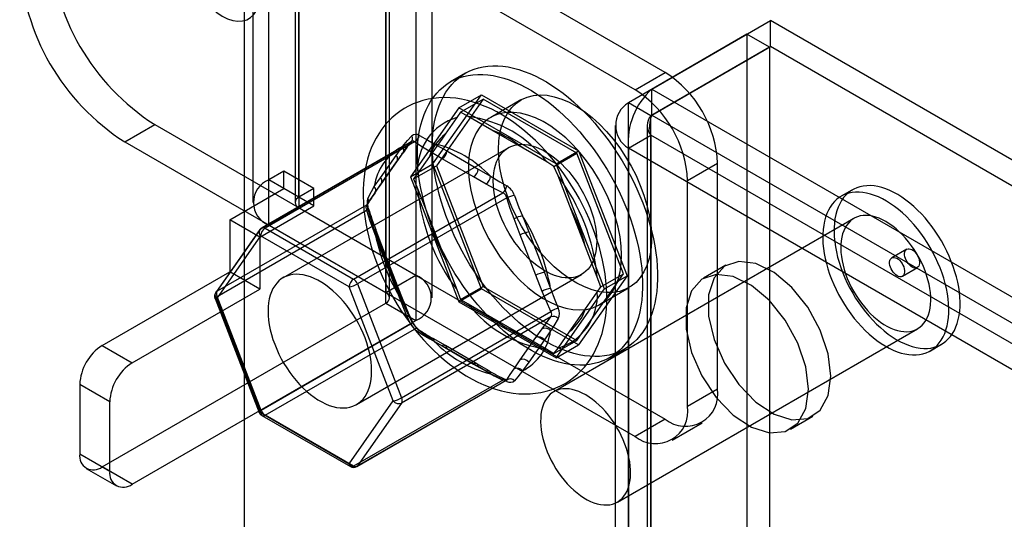
# Model space of a CAD drawing. Units: millimetres. Extents: x -245 to 3955, y -254 to 2716.
# Drawn here: x 2968 to 3014, y 2442 to 2466 of the extents above; entities that cross this region are included whole.
import ezdxf

# ---------------------------------------------------------------- set-up
doc = ezdxf.new("R2010")
doc.units = ezdxf.units.MM
doc.header["$LTSCALE"] = 2

msp = doc.modelspace()

# ---------------------------------------------------------------- linework, layer by layer
at = {"color": 7, "linetype": 'Continuous', "lineweight": 25}
for p, q in [((2978.523, 2501.746), (2978.523, 2011.821)), ((2978.523, 2500.521), (2978.523, 2010.596)), ((2986.614, 2488.091), (2986.614, 2453.796)), ((2985.2, 2487.274), (2985.2, 2452.98)), ((2985.375, 2452.735), (2985.375, 2487.029)), ((2987.375, 2452.735), (2987.375, 2487.029)), ((2985.2, 2452.49), (2985.2, 2486.784)), ((2986.614, 2485.968), (2986.614, 2451.673)), ((2979.684, 2458.288), (2979.684, 2474.618)), ((2978.923, 2473.557), (2978.923, 2457.226)), ((2980.923, 2473.557), (2980.923, 2457.226)), ((2981.099, 2457.471), (2981.099, 2473.802)), ((2981.099, 2473.312), (2981.099, 2456.981)), ((2998.352, 2463.352), (2981.099, 2473.312)), ((2979.684, 2456.165), (2979.684, 2472.496)), ((2996.938, 2462.536), (2979.684, 2472.496)), ((2997.735, 2462.567), (3003.321, 2465.791)), ((3658.709, 2087.444), (3003.321, 2465.791)), ((3003.321, 2464.567), (3003.321, 2465.791)), ((3002.211, 2465.15), (2996.624, 2461.925)), ((3002.211, 2465.15), (3002.211, 2018.618)), ((3003.271, 2464.538), (3002.211, 2465.15)), ((3003.271, 2464.538), (2997.685, 2461.313)), ((2997.735, 2461.342), (3003.321, 2464.567)), ((3003.271, 2464.538), (3003.271, 2018.005)), ((3658.709, 2086.219), (3003.321, 2464.567)), ((2988.945, 2463.315), (2988.238, 2462.907)), ((2996.938, 2462.536), (2998.352, 2463.352)), ((2997.735, 2461.342), (2997.735, 2462.567)), ((2997.735, 2462.567), (3653.123, 2084.219)), ((2987.416, 2459.051), (2989.702, 2462.304)), ((2989.783, 2462.093), (2987.579, 2458.957)), ((2988.641, 2461.691), (2989.702, 2462.304)), ((2988.71, 2461.473), (2989.783, 2462.093)), ((2989.702, 2462.304), (2994.274, 2459.664)), ((2994.193, 2459.548), (2989.783, 2462.093)), ((2991.56, 2462.053), (2990.145, 2461.236)), ((2996.624, 2015.393), (2996.624, 2461.925)), ((2997.685, 2461.313), (2996.624, 2461.925)), ((2988.641, 2461.691), (2986.355, 2458.438)), ((2988.71, 2461.473), (2988.545, 2461.228)), ((2993.214, 2459.052), (2988.641, 2461.691)), ((2989.078, 2461.276), (2988.71, 2461.473)), ((2988.545, 2461.228), (2987.99, 2460.438)), ((2990.189, 2460.634), (2989.078, 2461.276)), ((2997.685, 2014.781), (2997.685, 2461.313)), ((2997.735, 2461.342), (3653.123, 2082.994)), ((2972.896, 2460.082), (2974.31, 2460.899)), ((2974.31, 2460.899), (2986.614, 2453.796)), ((2991.666, 2459.782), (2990.189, 2460.634)), ((2996.009, 2460.852), (2996.009, 2014.752)), ((2997.509, 2460.852), (2997.509, 2014.752)), ((2972.896, 2460.082), (2985.2, 2452.98)), ((2979.328, 2456.005), (2986.362, 2460.067)), ((2986.405, 2460.103), (2979.361, 2456.037)), ((2986.546, 2460.083), (2979.511, 2456.022)), ((2996.624, 2459.779), (2997.685, 2460.391)), ((2997.685, 2460.391), (2997.685, 2014.723)), ((3652.325, 2082.476), (2997.685, 2460.391)), ((2990.97, 2459.807), (2980.364, 2453.684)), ((2985.685, 2459.442), (2985.978, 2459.859)), ((2985.718, 2459.147), (2986.011, 2459.564)), ((2987.856, 2459.287), (2987.269, 2459.626)), ((2987.481, 2459.993), (2988.068, 2459.655)), ((2988.068, 2459.655), (2989.544, 2458.802)), ((2992.777, 2459.141), (2991.666, 2459.782)), ((2993.119, 2458.928), (2994.193, 2459.548)), ((2993.214, 2459.052), (2994.274, 2459.664)), ((2996.397, 2453.866), (2994.193, 2459.548)), ((2994.274, 2459.664), (2996.56, 2453.772)), ((2996.624, 2459.779), (2996.624, 2014.111)), ((3651.264, 2081.863), (2996.624, 2459.779)), ((2985.656, 2459.091), (2984.918, 2458.04)), ((2984.946, 2458.391), (2985.685, 2459.442)), ((2984.98, 2458.096), (2985.718, 2459.147)), ((2985.949, 2459.508), (2985.656, 2459.091)), ((2987.251, 2459.387), (2986.696, 2458.597)), ((2989.332, 2458.435), (2987.856, 2459.287)), ((2993.119, 2458.928), (2992.777, 2459.141)), ((2980.391, 2458.696), (2979.684, 2458.288)), ((2981.806, 2457.879), (2980.391, 2458.696)), ((2980.391, 2457.879), (2980.391, 2458.696)), ((2986.355, 2458.438), (2987.416, 2459.051)), ((2986.505, 2458.337), (2987.579, 2458.957)), ((2989.702, 2453.158), (2987.416, 2459.051)), ((2987.579, 2458.957), (2989.783, 2453.275)), ((2989.544, 2458.802), (2990.131, 2458.464)), ((2993.309, 2458.478), (2993.119, 2458.928)), ((2995.5, 2453.159), (2993.214, 2459.052)), ((3000.827, 2459.065), (2999.413, 2458.249)), ((3000.827, 2448.45), (3000.827, 2459.065)), ((2981.099, 2457.471), (2979.684, 2458.288)), ((2984.653, 2457.974), (2984.946, 2458.391)), ((2986.355, 2458.438), (2988.641, 2452.546)), ((2986.696, 2458.597), (2986.505, 2458.337)), ((2986.505, 2458.337), (2986.696, 2457.886)), ((2989.919, 2458.096), (2989.332, 2458.435)), ((2993.865, 2457.046), (2993.309, 2458.478)), ((2999.413, 2447.634), (2999.413, 2458.249)), ((2977.846, 2456.41), (2980.391, 2457.879)), ((2981.806, 2457.063), (2980.391, 2457.879)), ((2981.806, 2457.879), (2981.099, 2457.471)), ((2981.806, 2457.063), (2981.806, 2457.879)), ((2984.918, 2458.04), (2984.625, 2457.623)), ((2984.686, 2457.679), (2984.98, 2458.096)), ((2986.696, 2457.886), (2987.251, 2456.455)), ((3007.182, 2457.823), (3006.651, 2457.516)), ((2983.676, 2453.618), (2990.71, 2457.679)), ((2990.894, 2457.451), (2983.859, 2453.389)), ((2984.28, 2457.104), (2977.246, 2453.043)), ((2977.246, 2452.798), (2984.28, 2456.859)), ((2979.26, 2455.593), (2981.806, 2457.063)), ((2981.099, 2456.981), (2979.684, 2456.165)), ((2981.099, 2456.981), (2998.352, 2447.021)), ((2994.603, 2455.143), (2993.865, 2457.046)), ((2979.26, 2455.593), (2977.846, 2456.41)), ((2977.846, 2456.41), (2977.846, 2453.96)), ((2987.251, 2456.455), (2987.99, 2454.552)), ((2991.532, 2455.699), (2991.238, 2456.455)), ((2991.634, 2456.594), (2991.927, 2455.838)), ((3007.251, 2456.477), (2993.109, 2448.313)), ((2979.266, 2455.949), (2977.184, 2452.987)), ((2977.246, 2453.043), (2979.328, 2456.005)), ((2979.511, 2456.022), (2983.676, 2453.618)), ((2979.684, 2456.165), (2996.938, 2446.205)), ((2984.625, 2455.863), (2984.918, 2455.108)), ((2984.946, 2455.214), (2984.653, 2455.969)), ((2985.014, 2455.2), (2984.721, 2455.955)), ((2991.927, 2455.838), (2992.666, 2453.935)), ((2979.299, 2455.654), (2977.217, 2452.692)), ((2979.26, 2455.593), (2979.26, 2453.144)), ((2983.463, 2453.251), (2979.299, 2455.654)), ((2992.27, 2453.796), (2991.532, 2455.699)), ((2984.918, 2455.108), (2985.656, 2453.205)), ((2985.685, 2453.311), (2984.946, 2455.214)), ((2985.752, 2453.297), (2985.014, 2455.2)), ((2995.159, 2453.711), (2994.603, 2455.143)), ((3009.739, 2455.026), (3009.032, 2454.618)), ((2987.99, 2454.552), (2988.545, 2453.12)), ((3001.221, 2454.266), (3000.161, 2453.654)), ((3009.532, 2453.752), (3010.239, 2454.16)), ((2971.835, 2450.49), (2977.846, 2453.96)), ((2979.26, 2453.144), (2977.846, 2453.96)), ((2983.813, 2447.708), (2994.42, 2453.832)), ((2985.2, 2452.98), (2986.614, 2453.796)), ((2992.563, 2453.04), (2992.27, 2453.796)), ((2992.666, 2453.935), (2992.959, 2453.179)), ((2994.193, 2450.729), (2996.397, 2453.866)), ((2996.56, 2453.772), (2994.274, 2450.519)), ((2995.323, 2453.246), (2995.159, 2453.711)), ((2995.323, 2453.246), (2996.397, 2453.866)), ((2995.5, 2453.159), (2996.56, 2453.772)), ((2973.25, 2449.674), (2979.26, 2453.144)), ((2985.546, 2447.884), (2983.463, 2453.251)), ((2983.859, 2453.389), (2985.941, 2448.023)), ((2985.656, 2453.205), (2985.949, 2452.449)), ((2985.978, 2452.555), (2985.685, 2453.311)), ((2986.045, 2452.541), (2985.752, 2453.297)), ((2988.545, 2453.12), (2988.71, 2452.655)), ((2988.641, 2452.546), (2989.702, 2453.158)), ((2988.71, 2452.655), (2989.783, 2453.275)), ((2994.274, 2450.519), (2989.702, 2453.158)), ((2989.783, 2453.275), (2994.193, 2450.729)), ((2993.214, 2449.906), (2995.5, 2453.159)), ((2995.159, 2453.001), (2995.323, 2453.246)), ((2995.245, 2452.403), (2996.659, 2453.219)), ((2977.15, 2452.706), (2979.232, 2447.34)), ((2977.217, 2452.692), (2979.299, 2447.326)), ((2979.328, 2447.432), (2977.246, 2452.798)), ((2988.71, 2452.655), (2989.078, 2452.457)), ((2994.603, 2452.21), (2995.159, 2453.001)), ((2971.835, 2444.775), (2985.2, 2452.49)), ((2985.2, 2452.49), (2986.614, 2451.673)), ((2988.641, 2452.546), (2993.214, 2449.906)), ((2989.078, 2452.457), (2990.189, 2451.816)), ((2973.25, 2443.958), (2986.614, 2451.673)), ((2985.941, 2448.023), (2992.976, 2452.084)), ((2992.976, 2451.839), (2985.941, 2447.778)), ((2990.189, 2451.816), (2991.666, 2450.963)), ((2986.362, 2451.493), (2979.328, 2447.432)), ((2979.511, 2447.203), (2986.546, 2451.264)), ((2992.27, 2450.863), (2992.563, 2451.281)), ((2996.109, 2443.117), (3010.251, 2451.281)), ((2987.269, 2450.807), (2987.856, 2450.469)), ((2988.006, 2450.484), (2987.419, 2450.822)), ((2991.532, 2449.813), (2992.27, 2450.863)), ((2991.666, 2450.963), (2992.777, 2450.322)), ((2992.666, 2450.757), (2991.927, 2449.707)), ((2992.959, 2451.175), (2992.666, 2450.757)), ((2993.119, 2450.109), (2994.193, 2450.729)), ((2993.309, 2450.37), (2993.865, 2451.16)), ((2971.835, 2450.49), (2973.25, 2449.674)), ((2988.068, 2450.346), (2987.481, 2450.685)), ((2987.856, 2450.469), (2989.332, 2449.616)), ((2989.482, 2449.631), (2988.006, 2450.484)), ((2989.544, 2449.494), (2988.068, 2450.346)), ((2992.777, 2450.322), (2993.119, 2450.109)), ((2993.119, 2450.109), (2993.309, 2450.37)), ((2993.214, 2449.906), (2994.274, 2450.519)), ((2995.738, 2449.916), (2996.445, 2450.324)), ((3010.851, 2450.242), (3011.381, 2450.548)), ((2991.238, 2449.396), (2991.532, 2449.813)), ((2989.332, 2449.616), (2989.919, 2449.278)), ((2990.069, 2449.293), (2989.482, 2449.631)), ((2990.131, 2449.155), (2989.544, 2449.494)), ((2991.927, 2449.707), (2991.634, 2449.29)), ((2983.859, 2444.816), (2990.894, 2448.877)), ((2970.775, 2448.653), (2970.775, 2445.387)), ((2972.189, 2447.837), (2970.775, 2448.653)), ((2990.71, 2448.86), (2983.676, 2444.799)), ((2983.826, 2444.784), (2990.869, 2448.851)), ((2999.413, 2447.634), (3000.827, 2448.45)), ((2972.189, 2444.571), (2972.189, 2447.837)), ((2983.463, 2444.922), (2985.546, 2447.884)), ((2985.941, 2447.778), (2983.859, 2444.816)), ((2979.299, 2447.326), (2983.463, 2444.922)), ((2979.361, 2447.188), (2983.526, 2444.784)), ((2983.676, 2444.799), (2979.511, 2447.203)), ((2998.352, 2447.021), (2996.938, 2446.205)), ((3004.26, 2446.552), (3005.321, 2447.165)), ((2998.688, 2446.032), (3000.102, 2446.848)), ((2970.775, 2445.387), (2972.189, 2444.571)), ((2971.086, 2444.7), (2972.5, 2443.884)), ((2973.25, 2443.958), (2971.835, 2444.775))]:
    msp.add_line(p, q, dxfattribs=at)
at = {"color": 7, "linetype": 'Continuous', "lineweight": 25, "flags": 128}
for points in [[(2975.725, 2469.064), (2975.743, 2468.764), (2975.796, 2468.448), (2975.884, 2468.124), (2976.005, 2467.799), (2976.156, 2467.478), (2976.335, 2467.17), (2976.537, 2466.878), (2976.758, 2466.611), (2976.994, 2466.373), (2977.241, 2466.169), (2977.492, 2466.003), (2977.744, 2465.878), (2977.99, 2465.798), (2978.227, 2465.763), (2978.448, 2465.775), (2978.65, 2465.833), (2978.828, 2465.936), (2978.979, 2466.082), (2979.1, 2466.268), (2979.188, 2466.49), (2979.242, 2466.743), (2979.26, 2467.023)], [(2975.725, 2469.064), (2975.743, 2468.764), (2975.796, 2468.448), (2975.884, 2468.124), (2976.005, 2467.799), (2976.156, 2467.478), (2976.335, 2467.17), (2976.537, 2466.878), (2976.758, 2466.611), (2976.994, 2466.373), (2977.241, 2466.169), (2977.492, 2466.003), (2977.744, 2465.878), (2977.99, 2465.798), (2978.227, 2465.763), (2978.448, 2465.775), (2978.65, 2465.833), (2978.828, 2465.936), (2978.979, 2466.082), (2979.1, 2466.268), (2979.188, 2466.49), (2979.242, 2466.743), (2979.26, 2467.023)], [(2986.685, 2459.473), (2986.691, 2459.772), (2986.711, 2460.063), (2986.743, 2460.345), (2986.788, 2460.617), (2986.846, 2460.879), (2986.917, 2461.13), (2987, 2461.37), (2987.095, 2461.597), (2987.202, 2461.812), (2987.321, 2462.013), (2987.451, 2462.201), (2987.592, 2462.375), (2987.744, 2462.534), (2987.907, 2462.678), (2988.079, 2462.807), (2988.261, 2462.92), (2988.452, 2463.017), (2988.652, 2463.098), (2988.86, 2463.162), (2989.076, 2463.211), (2989.299, 2463.242), (2989.528, 2463.257), (2989.763, 2463.255), (2990.004, 2463.236), (2990.25, 2463.2), (2990.5, 2463.148), (2990.753, 2463.08), (2991.01, 2462.995), (2991.269, 2462.894), (2991.529, 2462.777), (2991.791, 2462.645), (2992.054, 2462.497), (2992.316, 2462.334), (2992.577, 2462.157), (2992.837, 2461.966), (2993.095, 2461.761), (2993.35, 2461.544), (2993.602, 2461.313), (2993.85, 2461.071), (2994.093, 2460.817), (2994.331, 2460.552), (2994.564, 2460.278), (2994.79, 2459.994), (2995.009, 2459.701), (2995.221, 2459.4), (2995.425, 2459.091), (2995.62, 2458.777), (2995.807, 2458.456), (2995.984, 2458.13), (2996.152, 2457.8), (2996.309, 2457.467), (2996.456, 2457.131), (2996.592, 2456.794), (2996.716, 2456.455), (2996.829, 2456.117), (2996.93, 2455.779), (2997.019, 2455.442), (2997.096, 2455.108), (2997.16, 2454.777), (2997.212, 2454.451), (2997.251, 2454.129), (2997.277, 2453.812), (2997.29, 2453.502), (2997.29, 2453.199), (2997.277, 2452.904), (2997.251, 2452.618), (2997.212, 2452.34), (2997.16, 2452.073), (2997.096, 2451.816), (2997.019, 2451.571), (2996.93, 2451.337), (2996.829, 2451.116), (2996.716, 2450.908), (2996.592, 2450.713), (2996.456, 2450.533), (2996.309, 2450.366), (2996.152, 2450.215), (2995.984, 2450.078), (2995.807, 2449.957), (2995.62, 2449.852), (2995.425, 2449.763), (2995.221, 2449.69), (2995.009, 2449.634), (2994.79, 2449.594), (2994.564, 2449.571), (2994.331, 2449.565), (2994.093, 2449.575), (2993.85, 2449.602), (2993.602, 2449.646), (2993.35, 2449.706), (2993.095, 2449.783), (2992.837, 2449.876), (2992.577, 2449.985), (2992.316, 2450.11), (2992.054, 2450.25), (2991.791, 2450.405), (2991.529, 2450.575), (2991.269, 2450.759), (2991.01, 2450.957), (2990.753, 2451.168), (2990.5, 2451.393), (2990.25, 2451.629), (2990.004, 2451.877), (2989.763, 2452.136), (2989.528, 2452.406), (2989.299, 2452.686), (2989.076, 2452.974), (2988.86, 2453.271), (2988.652, 2453.576), (2988.452, 2453.888), (2988.261, 2454.206), (2988.079, 2454.529), (2987.907, 2454.857), (2987.744, 2455.188), (2987.592, 2455.523), (2987.451, 2455.86), (2987.321, 2456.198), (2987.202, 2456.537), (2987.095, 2456.875), (2987, 2457.212), (2986.917, 2457.548), (2986.846, 2457.88), (2986.788, 2458.209), (2986.743, 2458.533), (2986.711, 2458.853), (2986.691, 2459.166), (2986.685, 2459.473)], [(2987.392, 2459.881), (2987.398, 2460.18), (2987.418, 2460.471), (2987.45, 2460.753), (2987.495, 2461.025), (2987.553, 2461.287), (2987.624, 2461.538), (2987.707, 2461.778), (2987.802, 2462.005), (2987.909, 2462.22), (2988.028, 2462.422), (2988.158, 2462.609), (2988.299, 2462.783), (2988.451, 2462.942), (2988.614, 2463.086), (2988.786, 2463.215), (2988.968, 2463.328), (2989.16, 2463.425), (2989.359, 2463.506), (2989.567, 2463.571), (2989.783, 2463.619), (2990.006, 2463.65), (2990.235, 2463.665), (2990.47, 2463.663), (2990.711, 2463.644), (2990.957, 2463.609), (2991.207, 2463.557), (2991.46, 2463.488), (2991.717, 2463.403), (2991.976, 2463.302), (2992.237, 2463.185), (2992.498, 2463.053), (2992.761, 2462.905), (2993.023, 2462.743), (2993.284, 2462.565), (2993.544, 2462.374), (2993.802, 2462.17), (2994.057, 2461.952), (2994.309, 2461.721), (2994.557, 2461.479), (2994.8, 2461.225), (2995.038, 2460.961), (2995.271, 2460.686), (2995.497, 2460.402), (2995.716, 2460.109), (2995.928, 2459.808), (2996.132, 2459.5), (2996.327, 2459.185), (2996.514, 2458.864), (2996.691, 2458.538), (2996.859, 2458.209), (2997.016, 2457.875), (2997.163, 2457.54), (2997.299, 2457.202), (2997.423, 2456.863), (2997.536, 2456.525), (2997.637, 2456.187), (2997.727, 2455.85), (2997.803, 2455.516), (2997.868, 2455.186), (2997.919, 2454.859), (2997.958, 2454.537), (2997.984, 2454.22), (2997.997, 2453.91), (2997.997, 2453.607), (2997.984, 2453.312), (2997.958, 2453.026), (2997.919, 2452.749), (2997.868, 2452.481), (2997.803, 2452.225), (2997.727, 2451.979), (2997.637, 2451.746), (2997.536, 2451.525), (2997.423, 2451.316), (2997.299, 2451.122), (2997.163, 2450.941), (2997.016, 2450.774), (2996.859, 2450.623), (2996.691, 2450.486), (2996.514, 2450.366), (2996.327, 2450.26), (2996.132, 2450.171), (2995.928, 2450.098), (2995.716, 2450.042), (2995.497, 2450.002), (2995.271, 2449.979), (2995.038, 2449.973), (2994.8, 2449.983), (2994.557, 2450.01), (2994.309, 2450.054), (2994.057, 2450.115), (2993.802, 2450.191), (2993.544, 2450.284), (2993.284, 2450.393), (2993.023, 2450.518), (2992.761, 2450.658), (2992.498, 2450.813), (2992.237, 2450.983), (2991.976, 2451.167), (2991.717, 2451.365), (2991.46, 2451.577), (2991.207, 2451.801), (2990.957, 2452.037), (2990.711, 2452.285), (2990.47, 2452.545), (2990.235, 2452.814), (2990.006, 2453.094), (2989.783, 2453.382), (2989.567, 2453.68), (2989.359, 2453.984), (2989.16, 2454.296), (2988.968, 2454.614), (2988.786, 2454.937), (2988.614, 2455.265), (2988.451, 2455.597), (2988.299, 2455.931), (2988.158, 2456.268), (2988.028, 2456.606), (2987.909, 2456.945), (2987.802, 2457.283), (2987.707, 2457.62), (2987.624, 2457.956), (2987.553, 2458.288), (2987.495, 2458.617), (2987.45, 2458.942), (2987.418, 2459.261), (2987.398, 2459.574), (2987.392, 2459.881)], [(2995.609, 2452.737), (2995.607, 2452.908), (2995.593, 2453.223), (2995.566, 2453.542), (2995.526, 2453.864), (2995.473, 2454.187), (2995.408, 2454.512), (2995.331, 2454.838), (2995.242, 2455.164), (2995.142, 2455.489), (2995.031, 2455.814), (2994.909, 2456.136), (2994.776, 2456.456), (2994.633, 2456.773), (2994.48, 2457.087), (2994.318, 2457.397), (2994.147, 2457.702), (2993.966, 2458.001), (2993.778, 2458.295), (2993.581, 2458.583), (2993.376, 2458.864), (2993.163, 2459.137), (2992.944, 2459.402), (2992.717, 2459.659), (2992.484, 2459.906), (2992.245, 2460.144), (2992, 2460.371), (2991.75, 2460.588), (2991.494, 2460.794), (2991.234, 2460.987), (2990.969, 2461.168), (2990.7, 2461.336), (2990.428, 2461.49), (2990.153, 2461.629), (2989.876, 2461.754), (2989.598, 2461.863), (2989.319, 2461.955), (2989.041, 2462.031), (2988.764, 2462.09), (2988.49, 2462.132), (2988.22, 2462.156), (2987.954, 2462.164), (2987.693, 2462.155), (2987.438, 2462.129), (2987.189, 2462.086), (2986.947, 2462.029), (2986.713, 2461.955), (2986.487, 2461.867), (2986.269, 2461.765), (2986.059, 2461.648), (2985.858, 2461.517), (2985.667, 2461.373), (2985.486, 2461.217), (2985.314, 2461.047), (2985.153, 2460.866), (2985.003, 2460.672), (2984.863, 2460.466), (2984.734, 2460.249), (2984.617, 2460.02), (2984.511, 2459.781), (2984.417, 2459.53), (2984.336, 2459.268), (2984.268, 2458.997), (2984.212, 2458.716), (2984.17, 2458.427), (2984.142, 2458.13), (2984.127, 2457.826), (2984.125, 2457.517), (2984.137, 2457.202), (2984.162, 2456.884), (2984.2, 2456.563), (2984.25, 2456.24), (2984.313, 2455.915), (2984.388, 2455.589), (2984.475, 2455.263), (2984.574, 2454.938), (2984.683, 2454.613), (2984.804, 2454.291), (2984.935, 2453.97), (2985.076, 2453.652), (2985.227, 2453.338), (2985.388, 2453.028), (2985.557, 2452.722), (2985.736, 2452.421), (2985.924, 2452.126), (2986.119, 2451.837), (2986.323, 2451.556), (2986.534, 2451.281), (2986.753, 2451.015), (2986.978, 2450.757), (2987.21, 2450.508), (2987.448, 2450.268), (2987.692, 2450.039), (2987.942, 2449.82), (2988.196, 2449.613), (2988.456, 2449.417), (2988.72, 2449.234), (2988.988, 2449.064), (2989.26, 2448.908), (2989.534, 2448.766), (2989.811, 2448.639), (2990.089, 2448.527), (2990.368, 2448.432), (2990.646, 2448.353), (2990.923, 2448.292), (2991.198, 2448.247), (2991.469, 2448.22), (2991.736, 2448.209), (2991.998, 2448.216), (2992.254, 2448.239), (2992.504, 2448.279), (2992.746, 2448.334), (2992.982, 2448.405), (2993.21, 2448.49), (2993.429, 2448.591), (2993.64, 2448.705), (2993.842, 2448.833), (2994.035, 2448.975), (2994.218, 2449.13), (2994.391, 2449.297), (2994.554, 2449.476), (2994.706, 2449.668), (2994.848, 2449.872), (2994.979, 2450.087), (2995.098, 2450.314), (2995.206, 2450.552), (2995.301, 2450.801), (2995.385, 2451.061), (2995.455, 2451.331), (2995.513, 2451.61), (2995.557, 2451.898), (2995.588, 2452.194), (2995.605, 2452.496), (2995.609, 2452.737)], [(2990.503, 2459.718), (2990.521, 2460.122), (2990.575, 2460.502), (2990.663, 2460.853), (2990.786, 2461.172), (2990.942, 2461.456), (2991.13, 2461.702), (2991.347, 2461.907), (2991.591, 2462.071), (2991.861, 2462.19), (2992.153, 2462.263), (2992.464, 2462.291), (2992.792, 2462.273), (2993.133, 2462.208), (2993.483, 2462.098), (2993.84, 2461.944), (2994.199, 2461.747), (2994.558, 2461.509), (2994.912, 2461.233), (2995.258, 2460.92), (2995.593, 2460.575), (2995.912, 2460.201), (2996.214, 2459.802), (2996.496, 2459.381), (2996.753, 2458.942), (2996.984, 2458.491), (2997.186, 2458.031), (2997.358, 2457.567), (2997.498, 2457.104), (2997.604, 2456.646), (2997.675, 2456.198), (2997.711, 2455.764), (2997.711, 2455.349), (2997.675, 2454.957), (2997.604, 2454.591), (2997.498, 2454.255), (2997.358, 2453.953), (2997.186, 2453.688), (2996.984, 2453.462), (2996.753, 2453.277), (2996.496, 2453.136), (2996.214, 2453.039), (2995.912, 2452.988), (2995.593, 2452.984), (2995.258, 2453.025), (2994.912, 2453.113), (2994.558, 2453.245), (2994.199, 2453.421), (2993.84, 2453.639), (2993.483, 2453.896), (2993.133, 2454.191), (2992.792, 2454.52), (2992.464, 2454.88), (2992.153, 2455.267), (2991.861, 2455.678), (2991.591, 2456.108), (2991.347, 2456.554), (2991.13, 2457.01), (2990.942, 2457.473), (2990.786, 2457.937), (2990.663, 2458.398), (2990.575, 2458.851), (2990.521, 2459.293), (2990.503, 2459.718)], [(2990.503, 2459.718), (2990.521, 2460.122), (2990.575, 2460.502), (2990.663, 2460.853), (2990.786, 2461.172), (2990.942, 2461.456), (2991.13, 2461.702), (2991.347, 2461.907), (2991.591, 2462.071), (2991.861, 2462.19), (2992.153, 2462.263), (2992.464, 2462.291), (2992.792, 2462.273), (2993.133, 2462.208), (2993.483, 2462.098), (2993.84, 2461.944), (2994.199, 2461.747), (2994.558, 2461.509), (2994.912, 2461.233), (2995.258, 2460.92), (2995.593, 2460.575), (2995.912, 2460.201), (2996.214, 2459.802), (2996.496, 2459.381), (2996.753, 2458.942), (2996.984, 2458.491), (2997.186, 2458.031), (2997.358, 2457.567), (2997.498, 2457.104), (2997.604, 2456.646), (2997.675, 2456.198), (2997.711, 2455.764), (2997.711, 2455.349), (2997.675, 2454.957), (2997.604, 2454.591), (2997.498, 2454.255), (2997.358, 2453.953), (2997.186, 2453.688), (2996.984, 2453.462), (2996.753, 2453.277), (2996.496, 2453.136), (2996.214, 2453.039), (2995.912, 2452.988), (2995.593, 2452.984), (2995.258, 2453.025), (2994.912, 2453.113), (2994.558, 2453.245), (2994.199, 2453.421), (2993.84, 2453.639), (2993.483, 2453.896), (2993.133, 2454.191), (2992.792, 2454.52), (2992.464, 2454.88), (2992.153, 2455.267), (2991.861, 2455.678), (2991.591, 2456.108), (2991.347, 2456.554), (2991.13, 2457.01), (2990.942, 2457.473), (2990.786, 2457.937), (2990.663, 2458.398), (2990.575, 2458.851), (2990.521, 2459.293), (2990.503, 2459.718)], [(2996.301, 2454.738), (2996.283, 2455.163), (2996.23, 2455.604), (2996.141, 2456.058), (2996.018, 2456.519), (2995.862, 2456.983), (2995.675, 2457.445), (2995.458, 2457.901), (2995.213, 2458.347), (2994.944, 2458.777), (2994.652, 2459.188), (2994.34, 2459.575), (2994.013, 2459.935), (2993.672, 2460.264), (2993.321, 2460.559), (2992.965, 2460.817), (2992.605, 2461.034), (2992.247, 2461.21), (2991.893, 2461.343), (2991.547, 2461.43), (2991.212, 2461.471), (2990.892, 2461.467), (2990.59, 2461.416), (2990.309, 2461.319), (2990.052, 2461.178), (2989.82, 2460.993), (2989.618, 2460.767), (2989.446, 2460.502), (2989.306, 2460.2), (2989.2, 2459.864), (2989.129, 2459.499), (2989.093, 2459.106), (2989.093, 2458.691), (2989.129, 2458.257), (2989.2, 2457.809), (2989.306, 2457.351), (2989.446, 2456.888), (2989.618, 2456.424), (2989.82, 2455.964), (2990.052, 2455.513), (2990.309, 2455.075), (2990.59, 2454.653), (2990.892, 2454.254), (2991.212, 2453.88), (2991.547, 2453.535), (2991.893, 2453.223), (2992.247, 2452.946), (2992.605, 2452.708), (2992.965, 2452.511), (2993.321, 2452.357), (2993.672, 2452.247), (2994.013, 2452.182), (2994.34, 2452.164), (2994.652, 2452.192), (2994.944, 2452.266), (2995.213, 2452.385), (2995.458, 2452.548), (2995.675, 2452.753), (2995.862, 2452.999), (2996.018, 2453.283), (2996.141, 2453.603), (2996.23, 2453.954), (2996.283, 2454.333), (2996.301, 2454.738)], [(2996.301, 2454.738), (2996.283, 2455.163), (2996.23, 2455.604), (2996.141, 2456.058), (2996.018, 2456.519), (2995.862, 2456.983), (2995.675, 2457.445), (2995.458, 2457.901), (2995.213, 2458.347), (2994.944, 2458.777), (2994.652, 2459.188), (2994.34, 2459.575), (2994.013, 2459.935), (2993.672, 2460.264), (2993.321, 2460.559), (2992.965, 2460.817), (2992.605, 2461.034), (2992.247, 2461.21), (2991.893, 2461.343), (2991.547, 2461.43), (2991.212, 2461.471), (2990.892, 2461.467), (2990.59, 2461.416), (2990.309, 2461.319), (2990.052, 2461.178), (2989.82, 2460.993), (2989.618, 2460.767), (2989.446, 2460.502), (2989.306, 2460.2), (2989.2, 2459.864), (2989.129, 2459.499), (2989.093, 2459.106), (2989.093, 2458.691), (2989.129, 2458.257), (2989.2, 2457.809), (2989.306, 2457.351), (2989.446, 2456.888), (2989.618, 2456.424), (2989.82, 2455.964), (2990.052, 2455.513), (2990.309, 2455.075), (2990.59, 2454.653), (2990.892, 2454.254), (2991.212, 2453.88), (2991.547, 2453.535), (2991.893, 2453.223), (2992.247, 2452.946), (2992.605, 2452.708), (2992.965, 2452.511), (2993.321, 2452.357), (2993.672, 2452.247), (2994.013, 2452.182), (2994.34, 2452.164), (2994.652, 2452.192), (2994.944, 2452.266), (2995.213, 2452.385), (2995.458, 2452.548), (2995.675, 2452.753), (2995.862, 2452.999), (2996.018, 2453.283), (2996.141, 2453.603), (2996.23, 2453.954), (2996.283, 2454.333), (2996.301, 2454.738)], [(2986.362, 2460.067), (2986.146, 2459.782), (2985.949, 2459.508)], [(2985.978, 2459.859), (2986.218, 2460.139), (2986.412, 2460.351)], [(2986.415, 2460.11), (2986.414, 2460.109), (2986.406, 2460.104)], [(2987.269, 2459.626), (2986.897, 2459.849), (2986.546, 2460.083)], [(2986.775, 2460.384), (2987.173, 2460.156), (2987.481, 2459.993)], [(2987.99, 2460.438), (2987.831, 2460.214), (2987.251, 2459.387)], [(2990.256, 2458.228), (2990.262, 2458.43), (2990.282, 2458.623), (2990.314, 2458.807), (2990.359, 2458.98), (2990.417, 2459.141), (2990.486, 2459.29), (2990.568, 2459.426), (2990.661, 2459.548), (2990.764, 2459.656), (2990.878, 2459.748), (2991.002, 2459.825), (2991.135, 2459.886), (2991.276, 2459.93), (2991.424, 2459.958), (2991.58, 2459.969), (2991.741, 2459.963), (2991.907, 2459.94), (2992.078, 2459.901), (2992.252, 2459.845), (2992.428, 2459.774), (2992.606, 2459.686), (2992.784, 2459.583), (2992.962, 2459.466), (2993.138, 2459.334), (2993.312, 2459.189), (2993.483, 2459.031), (2993.649, 2458.861), (2993.811, 2458.681), (2993.966, 2458.49), (2994.115, 2458.291), (2994.256, 2458.084), (2994.388, 2457.87), (2994.512, 2457.65), (2994.626, 2457.426), (2994.73, 2457.199), (2994.822, 2456.97), (2994.904, 2456.74), (2994.974, 2456.51), (2995.031, 2456.282), (2995.076, 2456.057), (2995.109, 2455.836), (2995.128, 2455.621), (2995.135, 2455.411), (2995.128, 2455.209), (2995.109, 2455.016), (2995.076, 2454.832), (2995.031, 2454.659), (2994.974, 2454.498), (2994.904, 2454.349), (2994.822, 2454.213), (2994.73, 2454.091), (2994.626, 2453.983), (2994.512, 2453.891), (2994.388, 2453.814), (2994.256, 2453.753), (2994.115, 2453.709), (2993.966, 2453.681), (2993.811, 2453.67), (2993.649, 2453.676), (2993.483, 2453.699), (2993.312, 2453.738), (2993.138, 2453.793), (2992.962, 2453.865), (2992.784, 2453.953), (2992.606, 2454.056), (2992.428, 2454.173), (2992.252, 2454.305), (2992.078, 2454.45), (2991.907, 2454.608), (2991.741, 2454.778), (2991.58, 2454.958), (2991.424, 2455.148), (2991.276, 2455.348), (2991.135, 2455.555), (2991.002, 2455.769), (2990.878, 2455.988), (2990.764, 2456.212), (2990.661, 2456.44), (2990.568, 2456.669), (2990.486, 2456.899), (2990.417, 2457.128), (2990.359, 2457.356), (2990.314, 2457.582), (2990.282, 2457.803), (2990.262, 2458.018), (2990.256, 2458.228)], [(2990.131, 2458.464), (2990.562, 2458.197), (2990.894, 2458.006)], [(2984.352, 2457.421), (2984.516, 2457.736), (2984.653, 2457.974)], [(2990.71, 2457.679), (2990.305, 2457.881), (2989.919, 2458.096)], [(3010.342, 2450.065), (3010.5, 2450.098), (3010.65, 2450.146), (3010.793, 2450.21), (3010.927, 2450.288), (3011.052, 2450.382), (3011.167, 2450.49), (3011.273, 2450.612), (3011.368, 2450.747), (3011.453, 2450.895), (3011.526, 2451.055), (3011.588, 2451.227), (3011.639, 2451.41), (3011.677, 2451.603), (3011.704, 2451.806), (3011.718, 2452.016), (3011.721, 2452.235), (3011.711, 2452.46), (3011.688, 2452.691), (3011.654, 2452.927), (3011.608, 2453.167), (3011.55, 2453.41), (3011.481, 2453.655), (3011.4, 2453.901), (3011.309, 2454.146), (3011.207, 2454.391), (3011.095, 2454.633), (3010.973, 2454.873), (3010.842, 2455.108), (3010.703, 2455.338), (3010.555, 2455.562), (3010.4, 2455.779), (3010.239, 2455.989), (3010.071, 2456.19), (3009.898, 2456.381), (3009.72, 2456.562), (3009.538, 2456.732), (3009.353, 2456.89), (3009.165, 2457.036), (3008.976, 2457.169), (3008.786, 2457.288), (3008.595, 2457.394), (3008.406, 2457.485), (3008.217, 2457.561), (3008.031, 2457.622), (3007.848, 2457.667), (3007.669, 2457.697), (3007.494, 2457.712), (3007.324, 2457.71), (3007.16, 2457.693), (3007.003, 2457.66), (3006.853, 2457.612), (3006.71, 2457.548), (3006.576, 2457.47), (3006.451, 2457.376), (3006.335, 2457.268), (3006.23, 2457.146), (3006.134, 2457.011), (3006.05, 2456.863), (3005.976, 2456.703), (3005.914, 2456.531), (3005.864, 2456.348), (3005.825, 2456.155), (3005.799, 2455.952), (3005.784, 2455.741), (3005.782, 2455.523), (3005.792, 2455.298), (3005.814, 2455.066), (3005.848, 2454.83), (3005.895, 2454.591), (3005.953, 2454.348), (3006.022, 2454.103), (3006.102, 2453.857), (3006.194, 2453.612), (3006.296, 2453.367), (3006.408, 2453.125), (3006.53, 2452.885), (3006.661, 2452.65), (3006.8, 2452.42), (3006.948, 2452.196), (3007.102, 2451.979), (3007.264, 2451.769), (3007.432, 2451.568), (3007.605, 2451.377), (3007.783, 2451.196), (3007.965, 2451.026), (3008.15, 2450.868), (3008.337, 2450.722), (3008.527, 2450.589), (3008.717, 2450.47), (3008.907, 2450.364), (3009.097, 2450.273), (3009.285, 2450.197), (3009.471, 2450.136), (3009.654, 2450.091), (3009.834, 2450.061), (3010.009, 2450.046), (3010.179, 2450.048), (3010.342, 2450.065)], [(3010.873, 2450.371), (3011.03, 2450.404), (3011.18, 2450.452), (3011.323, 2450.516), (3011.457, 2450.594), (3011.582, 2450.688), (3011.698, 2450.796), (3011.803, 2450.918), (3011.899, 2451.053), (3011.983, 2451.201), (3012.057, 2451.361), (3012.119, 2451.533), (3012.169, 2451.716), (3012.208, 2451.909), (3012.234, 2452.112), (3012.249, 2452.323), (3012.251, 2452.541), (3012.241, 2452.767), (3012.219, 2452.998), (3012.185, 2453.234), (3012.138, 2453.474), (3012.08, 2453.716), (3012.011, 2453.961), (3011.93, 2454.207), (3011.839, 2454.453), (3011.737, 2454.697), (3011.625, 2454.939), (3011.503, 2455.179), (3011.372, 2455.414), (3011.233, 2455.644), (3011.085, 2455.868), (3010.931, 2456.086), (3010.769, 2456.295), (3010.601, 2456.496), (3010.428, 2456.687), (3010.25, 2456.868), (3010.068, 2457.038), (3009.883, 2457.196), (3009.696, 2457.342), (3009.506, 2457.475), (3009.316, 2457.594), (3009.126, 2457.7), (3008.936, 2457.791), (3008.748, 2457.867), (3008.562, 2457.928), (3008.379, 2457.974), (3008.199, 2458.004), (3008.024, 2458.018), (3007.854, 2458.017), (3007.69, 2457.999), (3007.533, 2457.967), (3007.383, 2457.918), (3007.24, 2457.855), (3007.106, 2457.776), (3006.981, 2457.682), (3006.866, 2457.574), (3006.76, 2457.453), (3006.665, 2457.317), (3006.58, 2457.169), (3006.507, 2457.009), (3006.445, 2456.837), (3006.394, 2456.654), (3006.356, 2456.461), (3006.329, 2456.259), (3006.315, 2456.048), (3006.312, 2455.829), (3006.322, 2455.604), (3006.345, 2455.373), (3006.379, 2455.137), (3006.425, 2454.897), (3006.483, 2454.654), (3006.552, 2454.409), (3006.633, 2454.163), (3006.724, 2453.918), (3006.826, 2453.673), (3006.938, 2453.431), (3007.06, 2453.192), (3007.191, 2452.956), (3007.33, 2452.726), (3007.478, 2452.502), (3007.633, 2452.285), (3007.794, 2452.075), (3007.962, 2451.874), (3008.135, 2451.683), (3008.313, 2451.502), (3008.495, 2451.332), (3008.68, 2451.174), (3008.868, 2451.028), (3009.057, 2450.895), (3009.247, 2450.776), (3009.438, 2450.67), (3009.627, 2450.579), (3009.816, 2450.503), (3010.002, 2450.442), (3010.185, 2450.397), (3010.364, 2450.367), (3010.539, 2450.352), (3010.709, 2450.354), (3010.873, 2450.371)], [(2984.625, 2457.623), (2984.442, 2457.358), (2984.28, 2457.104)], [(2991.238, 2456.455), (2991.056, 2456.947), (2990.894, 2457.451)], [(2991.258, 2457.554), (2991.467, 2456.996), (2991.634, 2456.594)], [(2984.352, 2456.936), (2984.371, 2456.934), (2984.382, 2456.93), (2984.385, 2456.923), (2984.379, 2456.914), (2984.366, 2456.902), (2984.344, 2456.889), (2984.315, 2456.875), (2984.28, 2456.859)], [(2984.28, 2456.859), (2984.442, 2456.357), (2984.625, 2455.863)], [(2984.653, 2455.969), (2984.47, 2456.522), (2984.352, 2456.936)], [(2984.385, 2456.926), (2984.371, 2456.98), (2984.359, 2457.05), (2984.354, 2457.109), (2984.354, 2457.149), (2984.356, 2457.176), (2984.359, 2457.188), (2984.358, 2457.187), (2984.353, 2457.177)], [(3009.888, 2451.155), (3010.02, 2451.183), (3010.145, 2451.228), (3010.262, 2451.287), (3010.37, 2451.361), (3010.469, 2451.45), (3010.559, 2451.553), (3010.637, 2451.669), (3010.705, 2451.798), (3010.762, 2451.938), (3010.808, 2452.09), (3010.841, 2452.252), (3010.863, 2452.423), (3010.872, 2452.603), (3010.869, 2452.789), (3010.855, 2452.983), (3010.828, 2453.181), (3010.789, 2453.383), (3010.739, 2453.588), (3010.677, 2453.795), (3010.604, 2454.002), (3010.521, 2454.209), (3010.427, 2454.414), (3010.324, 2454.615), (3010.212, 2454.813), (3010.091, 2455.005), (3009.963, 2455.19), (3009.828, 2455.368), (3009.686, 2455.538), (3009.54, 2455.698), (3009.389, 2455.848), (3009.234, 2455.986), (3009.076, 2456.112), (3008.917, 2456.226), (3008.756, 2456.326), (3008.596, 2456.412), (3008.436, 2456.483), (3008.279, 2456.54), (3008.123, 2456.581), (3007.972, 2456.607), (3007.825, 2456.617), (3007.683, 2456.612), (3007.548, 2456.591), (3007.419, 2456.554), (3007.298, 2456.502), (3007.185, 2456.435), (3007.082, 2456.354), (3006.987, 2456.258), (3006.903, 2456.149), (3006.83, 2456.026), (3006.767, 2455.892), (3006.716, 2455.745), (3006.677, 2455.588), (3006.649, 2455.422), (3006.634, 2455.246), (3006.63, 2455.063), (3006.639, 2454.873), (3006.66, 2454.677), (3006.693, 2454.476), (3006.737, 2454.272), (3006.793, 2454.066), (3006.861, 2453.859), (3006.939, 2453.652), (3007.028, 2453.446), (3007.126, 2453.243), (3007.234, 2453.043), (3007.35, 2452.849), (3007.475, 2452.66), (3007.606, 2452.478), (3007.745, 2452.304), (3007.889, 2452.139), (3008.038, 2451.984), (3008.191, 2451.84), (3008.347, 2451.707), (3008.506, 2451.587), (3008.666, 2451.481), (3008.827, 2451.387), (3008.987, 2451.309), (3009.146, 2451.244), (3009.302, 2451.195), (3009.455, 2451.162), (3009.605, 2451.144), (3009.749, 2451.141), (3009.888, 2451.155)], [(2984.653, 2455.969), (2984.685, 2455.97), (2984.707, 2455.966), (2984.719, 2455.958), (2984.721, 2455.945), (2984.712, 2455.929), (2984.692, 2455.909), (2984.663, 2455.887), (2984.625, 2455.863)], [(2984.918, 2455.108), (2984.956, 2455.131), (2984.985, 2455.153), (2985.005, 2455.173), (2985.014, 2455.189), (2985.013, 2455.202), (2985.001, 2455.211), (2984.978, 2455.214), (2984.946, 2455.214)], [(3009.799, 2455.047), (3009.857, 2455.048), (3009.92, 2455.034), (3009.985, 2455.004), (3010.05, 2454.96), (3010.113, 2454.904), (3010.172, 2454.837), (3010.224, 2454.762), (3010.269, 2454.681), (3010.303, 2454.598), (3010.328, 2454.514), (3010.34, 2454.432), (3010.341, 2454.357), (3010.33, 2454.289), (3010.307, 2454.232), (3010.273, 2454.187), (3010.23, 2454.156), (3010.178, 2454.139), (3010.12, 2454.138), (3010.058, 2454.153), (3009.993, 2454.183), (3009.928, 2454.227), (3009.865, 2454.283), (3009.806, 2454.349), (3009.753, 2454.424), (3009.709, 2454.505), (3009.674, 2454.589), (3009.65, 2454.673), (3009.637, 2454.754), (3009.636, 2454.83), (3009.648, 2454.898), (3009.671, 2454.955), (3009.704, 2455), (3009.748, 2455.031), (3009.799, 2455.047)], [(3006.17, 2449.042), (3006.042, 2450.103), (3005.667, 2451.218), (3005.079, 2452.289), (3004.33, 2453.22), (3003.488, 2453.929), (3002.626, 2454.352), (3001.822, 2454.452), (3001.146, 2454.219), (3000.659, 2453.676), (3000.404, 2452.869), (3000.404, 2451.871), (3000.659, 2450.771), (3001.146, 2449.665), (3001.822, 2448.653), (3002.626, 2447.824), (3003.488, 2447.252), (3004.33, 2446.988), (3005.079, 2447.054), (3005.667, 2447.447), (3006.042, 2448.129), (3006.17, 2449.042)], [(3009.471, 2453.731), (3009.413, 2453.73), (3009.35, 2453.745), (3009.286, 2453.775), (3009.221, 2453.818), (3009.158, 2453.874), (3009.099, 2453.941), (3009.046, 2454.016), (3009.002, 2454.097), (3008.967, 2454.181), (3008.943, 2454.265), (3008.93, 2454.346), (3008.929, 2454.422), (3008.941, 2454.489), (3008.963, 2454.547), (3008.997, 2454.592), (3009.041, 2454.623), (3009.092, 2454.639), (3009.15, 2454.64), (3009.213, 2454.625), (3009.278, 2454.596), (3009.343, 2454.552), (3009.406, 2454.496), (3009.464, 2454.429), (3009.517, 2454.354), (3009.561, 2454.273), (3009.596, 2454.189), (3009.621, 2454.106), (3009.633, 2454.024), (3009.634, 2453.949), (3009.623, 2453.881), (3009.6, 2453.823), (3009.566, 2453.778), (3009.523, 2453.747), (3009.471, 2453.731)], [(2984.528, 2449.288), (2984.521, 2449.497), (2984.502, 2449.713), (2984.47, 2449.934), (2984.425, 2450.159), (2984.367, 2450.387), (2984.297, 2450.617), (2984.216, 2450.847), (2984.123, 2451.076), (2984.019, 2451.303), (2983.905, 2451.527), (2983.782, 2451.747), (2983.649, 2451.961), (2983.508, 2452.168), (2983.359, 2452.367), (2983.204, 2452.558), (2983.043, 2452.738), (2982.876, 2452.908), (2982.706, 2453.066), (2982.532, 2453.211), (2982.355, 2453.343), (2982.178, 2453.46), (2981.999, 2453.563), (2981.822, 2453.651), (2981.645, 2453.722), (2981.471, 2453.778), (2981.301, 2453.817), (2981.134, 2453.84), (2980.973, 2453.846), (2980.818, 2453.835), (2980.669, 2453.807), (2980.528, 2453.763), (2980.395, 2453.702), (2980.272, 2453.625), (2980.158, 2453.533), (2980.054, 2453.425), (2979.961, 2453.303), (2979.88, 2453.167), (2979.81, 2453.018), (2979.752, 2452.857), (2979.707, 2452.683), (2979.675, 2452.5), (2979.655, 2452.307), (2979.649, 2452.105), (2979.655, 2451.895), (2979.675, 2451.679), (2979.707, 2451.458), (2979.752, 2451.233), (2979.81, 2451.005), (2979.88, 2450.776), (2979.961, 2450.546), (2980.054, 2450.317), (2980.158, 2450.089), (2980.272, 2449.865), (2980.395, 2449.646), (2980.528, 2449.432), (2980.669, 2449.225), (2980.818, 2449.025), (2980.973, 2448.835), (2981.134, 2448.654), (2981.301, 2448.485), (2981.471, 2448.327), (2981.645, 2448.182), (2981.822, 2448.05), (2981.999, 2447.933), (2982.178, 2447.83), (2982.355, 2447.742), (2982.532, 2447.67), (2982.706, 2447.615), (2982.876, 2447.575), (2983.043, 2447.553), (2983.204, 2447.547), (2983.359, 2447.558), (2983.508, 2447.586), (2983.649, 2447.63), (2983.782, 2447.691), (2983.905, 2447.768), (2984.019, 2447.86), (2984.123, 2447.967), (2984.216, 2448.09), (2984.297, 2448.225), (2984.367, 2448.375), (2984.425, 2448.536), (2984.47, 2448.709), (2984.502, 2448.893), (2984.521, 2449.086), (2984.528, 2449.288)], [(3005.11, 2448.429), (3004.981, 2449.491), (3004.606, 2450.606), (3004.018, 2451.677), (3003.27, 2452.608), (3002.427, 2453.316), (3001.565, 2453.739), (3000.761, 2453.839), (3000.085, 2453.607), (2999.599, 2453.064), (2999.344, 2452.257), (2999.344, 2451.259), (2999.599, 2450.158), (3000.085, 2449.053), (3000.761, 2448.041), (3001.565, 2447.212), (3002.427, 2446.64), (3003.27, 2446.375), (3004.018, 2446.442), (3004.606, 2446.834), (3004.981, 2447.517), (3005.11, 2448.429)], [(2985.656, 2453.205), (2985.694, 2453.228), (2985.723, 2453.25), (2985.743, 2453.27), (2985.752, 2453.287), (2985.751, 2453.299), (2985.739, 2453.308), (2985.716, 2453.312), (2985.685, 2453.311)], [(2992.959, 2453.179), (2993.158, 2452.636), (2993.317, 2452.245)], [(2977.217, 2452.692), (2977.185, 2452.691), (2977.163, 2452.695), (2977.151, 2452.704), (2977.149, 2452.716), (2977.159, 2452.733), (2977.178, 2452.752), (2977.208, 2452.775), (2977.246, 2452.798)], [(2992.976, 2452.084), (2992.76, 2452.555), (2992.563, 2453.04)], [(2985.949, 2452.449), (2985.987, 2452.473), (2986.017, 2452.495), (2986.036, 2452.514), (2986.046, 2452.531), (2986.044, 2452.543), (2986.032, 2452.552), (2986.01, 2452.556), (2985.978, 2452.555)], [(2985.949, 2452.449), (2986.146, 2451.965), (2986.362, 2451.493)], [(2986.412, 2451.628), (2986.152, 2452.157), (2985.978, 2452.555)], [(2993.865, 2451.16), (2994.021, 2451.383), (2994.603, 2452.21)], [(2992.563, 2451.281), (2992.759, 2451.554), (2992.976, 2451.839)], [(2993.317, 2451.761), (2993.104, 2451.417), (2992.959, 2451.175)], [(2986.362, 2451.493), (2986.394, 2451.518), (2986.419, 2451.543), (2986.437, 2451.565), (2986.447, 2451.585), (2986.45, 2451.601), (2986.445, 2451.614), (2986.432, 2451.623), (2986.412, 2451.628)], [(2986.546, 2451.264), (2986.896, 2451.031), (2987.269, 2450.807)], [(2987.481, 2450.685), (2987.066, 2450.961), (2986.775, 2451.176)], [(2990.894, 2448.877), (2991.055, 2449.13), (2991.238, 2449.396)], [(2989.919, 2449.278), (2990.304, 2449.063), (2990.71, 2448.86)], [(2990.894, 2448.798), (2990.447, 2448.997), (2990.131, 2449.155)], [(2990.71, 2448.86), (2990.742, 2448.88), (2990.773, 2448.891), (2990.802, 2448.895), (2990.829, 2448.891), (2990.852, 2448.878), (2990.871, 2448.858), (2990.885, 2448.831), (2990.894, 2448.798)], [(2990.894, 2448.877), (2990.861, 2448.847), (2990.802, 2448.84), (2990.725, 2448.855), (2990.71, 2448.86)], [(2990.87, 2448.851), (2990.891, 2448.861), (2990.907, 2448.865), (2990.909, 2448.865), (2990.896, 2448.867), (2990.87, 2448.874), (2990.837, 2448.888)], [(2991.634, 2449.29), (2991.41, 2449.018), (2991.258, 2448.83)], [(2995.746, 2442.99), (2995.878, 2443.019), (2996.003, 2443.064), (2996.12, 2443.123), (2996.228, 2443.197), (2996.327, 2443.286), (2996.416, 2443.389), (2996.495, 2443.505), (2996.563, 2443.633), (2996.62, 2443.774), (2996.665, 2443.926), (2996.699, 2444.088), (2996.721, 2444.259), (2996.73, 2444.439), (2996.727, 2444.625), (2996.713, 2444.819), (2996.686, 2445.017), (2996.647, 2445.219), (2996.597, 2445.424), (2996.535, 2445.631), (2996.462, 2445.838), (2996.379, 2446.045), (2996.285, 2446.25), (2996.182, 2446.451), (2996.07, 2446.649), (2995.949, 2446.841), (2995.821, 2447.026), (2995.686, 2447.204), (2995.544, 2447.374), (2995.398, 2447.534), (2995.246, 2447.683), (2995.092, 2447.822), (2994.934, 2447.948), (2994.775, 2448.062), (2994.614, 2448.162), (2994.454, 2448.248), (2994.294, 2448.319), (2994.136, 2448.376), (2993.981, 2448.417), (2993.83, 2448.443), (2993.683, 2448.453), (2993.541, 2448.448), (2993.406, 2448.427), (2993.277, 2448.39), (2993.156, 2448.338), (2993.043, 2448.271), (2992.94, 2448.19), (2992.845, 2448.094), (2992.761, 2447.985), (2992.688, 2447.862), (2992.625, 2447.728), (2992.574, 2447.581), (2992.535, 2447.424), (2992.507, 2447.258), (2992.492, 2447.082), (2992.488, 2446.899), (2992.497, 2446.709), (2992.518, 2446.513), (2992.551, 2446.312), (2992.595, 2446.108), (2992.651, 2445.902), (2992.719, 2445.695), (2992.797, 2445.488), (2992.885, 2445.282), (2992.984, 2445.079), (2993.092, 2444.879), (2993.208, 2444.685), (2993.333, 2444.496), (2993.464, 2444.314), (2993.603, 2444.14), (2993.747, 2443.975), (2993.896, 2443.82), (2994.049, 2443.676), (2994.205, 2443.543), (2994.364, 2443.423), (2994.524, 2443.316), (2994.685, 2443.223), (2994.845, 2443.144), (2995.003, 2443.08), (2995.16, 2443.031), (2995.313, 2442.998), (2995.463, 2442.98), (2995.607, 2442.977), (2995.746, 2442.99)], [(2979.299, 2447.326), (2979.268, 2447.325), (2979.245, 2447.329), (2979.233, 2447.337), (2979.232, 2447.35), (2979.241, 2447.367), (2979.261, 2447.386), (2979.29, 2447.408), (2979.328, 2447.432)]]:
    msp.add_lwpolyline(points, dxfattribs=at)
at = {"color": 7, "linetype": 'Continuous', "lineweight": 25}
for centre, radius, start, end in [((2980.066, 2469.937), 10.716, 182.489, 237.511), ((2978.652, 2469.121), 10.716, 182.489, 237.511), ((2995.469, 2458.83), 5.363, 2.5202, 57.4798), ((2999.932, 2460.076), 3.321, 131.4151, 185.1433), ((2994.054, 2458.013), 5.363, 2.5201, 57.4799), ((2997.286, 2460.852), 1.261, 121.6618, 238.3382), ((2989.274, 2458.751), 2.582, 106.3868, 183.4119), ((2988.382, 2455.8), 5.52, 37.2454, 82.76), ((2998.21, 2460.852), 0.699, 138.727, 221.273), ((2998.889, 2460.804), 1.273, 155.0277, 198.9524), ((2988.382, 2455.8), 5.161, 50.4964, 69.5089), ((2996.377, 2452.332), 12.639, 142.0246, 145.0974), ((2986.255, 2460.232), 0.197, 302.966, 37.4579), ((2986.461, 2459.997), 0.121, 45.3559, 144.8632), ((2986.613, 2460.152), 0.283, 55.0383, 135.1808), ((2986.349, 2460.47), 0.434, 296.9477, 348.5329), ((2989.378, 2458.677), 2.242, 128.2634, 161.5353), ((2987.158, 2457.621), 2.53, 117.8104, 171.9882), ((2985.82, 2459.695), 0.228, 304.742, 45.9996), ((2987.021, 2460.014), 0.461, 302.6055, 357.3945), ((2986.16, 2454.645), 5.509, 43.8819, 76.1235), ((2987.607, 2459.676), 0.461, 302.6055, 357.3945), ((2985.526, 2459.278), 0.228, 304.742, 45.9996), ((2989.084, 2458.823), 0.461, 302.6055, 357.3945), ((2980.097, 2457.226), 1.139, 111.2683, 248.7317), ((2984.788, 2458.227), 0.228, 304.742, 45.9996), ((2989.67, 2458.485), 0.461, 302.6055, 357.3945), ((2985.865, 2452.847), 9.334, 5.3111, 37.1002), ((2984.495, 2457.81), 0.228, 304.742, 45.9996), ((2995.99, 2458.75), 9.334, 185.3111, 217.1002), ((2990.382, 2458.079), 0.517, 309.3646, 351.9005), ((2990.471, 2457.293), 0.829, 18.3126, 59.2765), ((2981.191, 2457.226), 0.262, 110.7834, 249.2166), ((2984.153, 2457.299), 0.233, 303.1212, 31.4029), ((2985.043, 2457.179), 0.732, 160.679, 199.321), ((2992.215, 2452.311), 9.246, 144.5071, 148.2435), ((2990.598, 2457.4), 0.301, 9.6209, 67.9682), ((2991.557, 2455.809), 1.77, 99.7186, 111.9785), ((2984.693, 2456.982), 0.431, 163.4708, 196.5292), ((2995.761, 2460.331), 11.876, 196.6618, 201.6188), ((2986.054, 2452.921), 8.833, 14.5718, 27.8395), ((2995.801, 2458.677), 8.833, 194.5718, 207.8395), ((2991.809, 2455.462), 1.145, 98.7779, 119.8905), ((2983.549, 2451.492), 9.56, 10.1627, 32.2486), ((2979.458, 2455.818), 0.228, 124.742, 225.9996), ((2979.511, 2455.777), 0.3, 119.9973, 144.8993), ((2979.76, 2455.634), 0.461, 122.6055, 177.3945), ((2979.428, 2455.92), 0.132, 50.7518, 139.4672), ((2994.063, 2457.656), 9.56, 190.1627, 212.2486), ((2992.102, 2454.706), 1.145, 98.7779, 119.8905), ((2983.924, 2453.23), 0.461, 122.6055, 177.3945), ((2983.427, 2453.23), 0.46, 20.2271, 57.362), ((2986.201, 2452.735), 1.139, 291.2683, 68.7317), ((2992.84, 2452.804), 1.145, 98.7779, 119.8905), ((2983.289, 2454.382), 1.145, 278.7779, 299.8905), ((2993.134, 2452.048), 1.145, 98.7779, 119.8905), ((2977.429, 2452.815), 0.3, 144.8993, 201.2057), ((2977.375, 2452.856), 0.228, 124.742, 225.9996), ((2977.491, 2452.921), 0.274, 153.4364, 206.5636), ((2985.107, 2452.735), 0.262, 290.7834, 69.2166), ((2992.581, 2452.847), 2.582, 286.3868, 3.4119), ((2996.492, 2456.486), 11.166, 200.6898, 205.8967), ((2993.472, 2455.798), 5.52, 217.2454, 262.76), ((2993.549, 2451.313), 0.96, 103.9556, 126.6171), ((2992.877, 2452.003), 0.502, 331.1481, 28.8519), ((2992.476, 2452.921), 2.242, 308.2634, 341.5353), ((2993.472, 2455.798), 5.161, 230.4964, 249.5089), ((2992.822, 2451.962), 0.197, 321.6039, 38.3961), ((2993.088, 2451.544), 0.316, 43.3772, 110.7104), ((2987.412, 2452.148), 1.237, 211.988, 225.6012), ((2987.768, 2452.346), 1.535, 207.9013, 229.6879), ((2987.379, 2452.064), 1.036, 205.9677, 230.6261), ((2986.63, 2451.142), 0.149, 13.2324, 124.4723), ((2991.704, 2458.398), 8.704, 235.0643, 240.5046), ((2992.695, 2450.983), 0.326, 36.0257, 113.972), ((2987.352, 2450.706), 0.131, 350.786, 129.2033), ((2990.454, 2451.527), 2.53, 297.8104, 351.9882), ((2992.402, 2450.566), 0.326, 36.0257, 113.972), ((2973.078, 2448.548), 2.305, 122.6055, 177.3945), ((2991.452, 2454.504), 5.509, 223.8819, 256.1235), ((2987.938, 2450.367), 0.131, 350.786, 129.2033), ((2991.664, 2449.515), 0.326, 36.0257, 113.972), ((2974.492, 2447.732), 2.305, 122.6055, 177.3945), ((2989.415, 2449.515), 0.131, 350.786, 129.2033), ((2991.371, 2449.098), 0.326, 36.0257, 113.972), ((2990.001, 2449.176), 0.131, 350.786, 129.2033), ((2995.006, 2457.703), 9.753, 239.5837, 244.6832), ((2991.043, 2448.6), 0.315, 47.0721, 118.3516), ((2991.051, 2449.09), 0.332, 241.7314, 308.4876), ((2999.313, 2448.214), 1.532, 231.1471, 8.8636), ((2985.371, 2449.016), 1.145, 278.7779, 299.8905), ((2985.696, 2447.901), 0.274, 333.4364, 26.5636), ((2985.809, 2448.076), 0.326, 216.0257, 293.972), ((2997.899, 2447.398), 1.532, 231.1474, 8.8634), ((2979.511, 2447.448), 0.3, 201.2057, 240.0027), ((2979.429, 2447.305), 0.131, 170.786, 309.2033), ((2979.76, 2447.591), 0.46, 200.2271, 237.362), ((2971.421, 2445.282), 0.655, 170.786, 309.2033), ((2983.593, 2444.901), 0.131, 170.786, 309.2033), ((2983.727, 2445.113), 0.326, 216.0257, 293.972), ((2983.676, 2445.044), 0.3, 240.0027, 299.9973), ((2983.759, 2444.902), 0.132, 230.7518, 319.4672), ((2972.836, 2444.466), 0.655, 170.786, 309.2033)]:
    msp.add_arc(centre, radius, start, end, dxfattribs=at)

doc.saveas('drawing.dxf')
